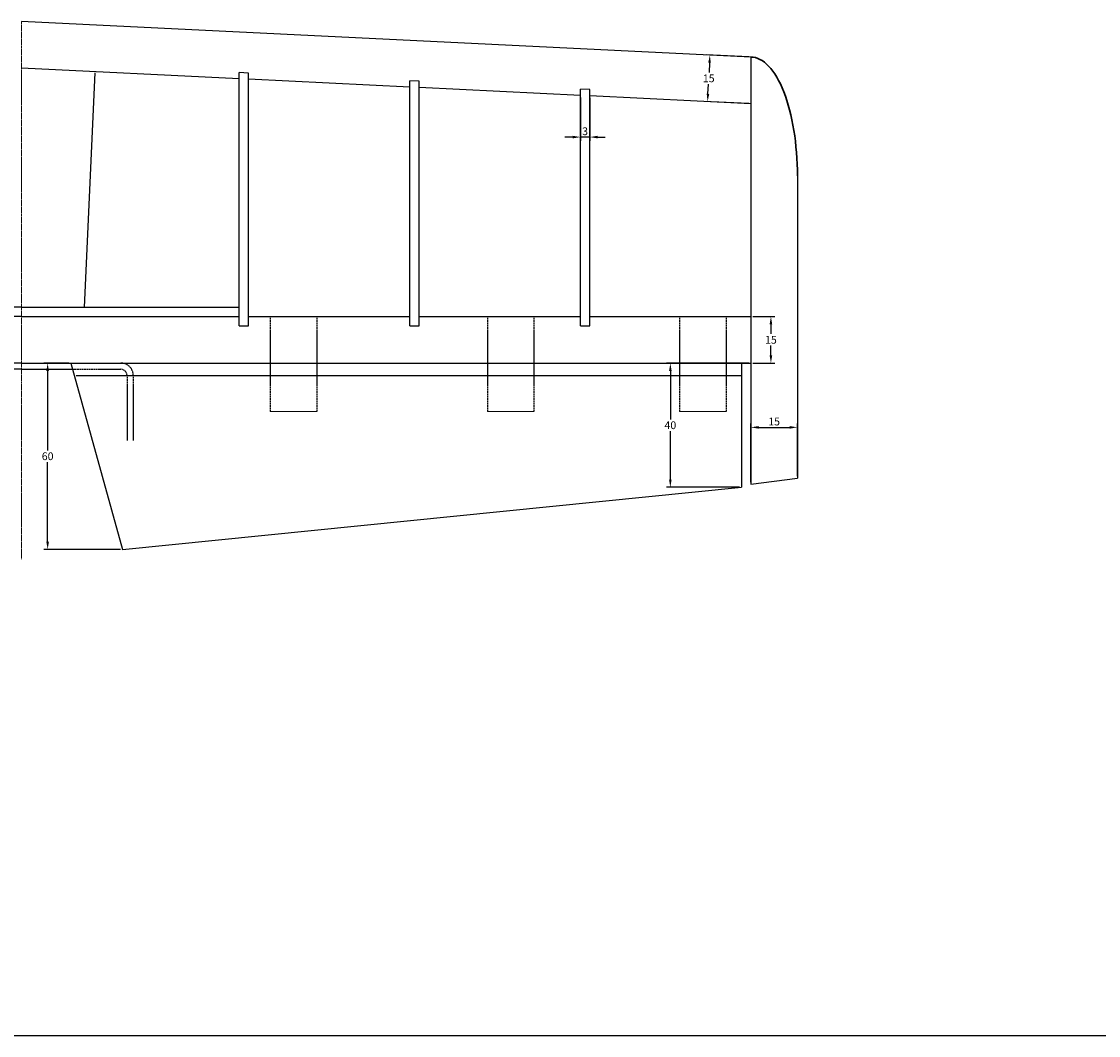
# Model space of a CAD drawing. Extents: x -30 to 1180, y -39 to 840.
# Drawn here: x 410 to 757, y 0 to 327 of the extents above; entities that cross this region are included whole.
import ezdxf

# ---------------------------------------------------------------- set-up
doc = ezdxf.new("R2010")
doc.units = 0
doc.header["$MEASUREMENT"] = 0
for name, pattern in [('CENTER', [2, 1.25, -0.25, 0.25, -0.25]), ('CENTER2', [1.125, 0.75, -0.125, 0.125, -0.125]), ('DASHED2', [0.375, 0.25, -0.125]), ('HIDDEN', [0.375, 0.25, -0.125]), ('HIDDEN2', [0.1875, 0.125, -0.0625])]:
    doc.linetypes.add(name, pattern=pattern)
doc.layers.get('0').update_dxf_attribs({"linetype": 'CONTINUOUS'})
doc.layers.get('Defpoints').update_dxf_attribs({"linetype": 'CONTINUOUS'})
doc.layers.add('3', color=6, linetype='DASHED2')
for name, color, linetype, lineweight in [('AM_0', 7, 'CONTINUOUS', 30), ('AM_3', 6, 'HIDDEN', 15), ('AM_5', 3, 'CONTINUOUS', 15), ('AM_7', 4, 'CENTER', 15)]:
    doc.layers.add(name, color=color, linetype=linetype, lineweight=lineweight)
doc.styles.get("Standard").update_dxf_attribs({"font": 'ISOCP'})
doc.dimstyles.new('ISO-25', dxfattribs={"dimtxt": 2.5, "dimasz": 2.5, "dimexe": 1.25, "dimexo": 0.625, "dimtad": 1, "dimtih": 1, "dimdec": 4, "dimdsep": 46, "dimtxsty": 'Standard', "dimcen": 2.5, "dimadec": 0, "dimazin": 0, "dimtfac": 1, "dimtdec": 4, "dimtmove": 0, "dimatfit": 3, "dimfxl": 0, "dimtvp": 1, "dimtolj": 1, "dimtzin": 0, "dimarcsym": 0})

# ---------------------------------------------------------------- blocks, each defined once
blk = doc.blocks.new('*D158')
at = {"layer": 'AM_5', "color": 0, "lineweight": -2}
for p, q in [((425.1, 216.54), (417.02, 216.54)), ((418.27, 214.04), (418.27, 188.42)), ((418.27, 159.04), (418.27, 184.67)), ((441.73, 156.54), (417.02, 156.54))]:
    blk.add_line(p, q, dxfattribs=at)
at = {"layer": 'AM_5', "color": 0}
for points in [[(417.85, 214.04), (418.68, 214.04), (418.27, 216.54)], [(417.85, 159.04), (418.68, 159.04), (418.27, 156.54)]]:
    blk.add_solid(points, dxfattribs=at)
at = {"layer": 'Defpoints', "color": 0}
for p in [(425.73, 216.54), (418.27, 156.54), (442.36, 156.54)]:
    blk.add_point(p, dxfattribs=at)
at = {"layer": 'AM_5', "color": 0, "insert": (418.27, 186.54), "char_height": 2.5, "attachment_point": 5}
blk.add_mtext('\\A1;60', dxfattribs=at)
blk = doc.blocks.new('*D155')
at = {"layer": 'AM_5', "color": 0, "lineweight": -2}
for p, q in [((644.23, 315.13), (630.41, 315.8)), ((631.53, 313.24), (631.38, 310.13)), ((631.05, 303.26), (631.2, 306.38)), ((644.23, 300.11), (629.68, 300.82))]:
    blk.add_line(p, q, dxfattribs=at)
at = {"layer": 'AM_5', "color": 0}
for points in [[(631.12, 313.26), (631.95, 313.22), (631.65, 315.74)], [(630.63, 303.28), (631.46, 303.24), (630.92, 300.76)]]:
    blk.add_solid(points, dxfattribs=at)
at = {"layer": 'Defpoints', "color": 0}
for p in [(644.86, 315.1), (630.92, 300.76), (644.86, 300.08)]:
    blk.add_point(p, dxfattribs=at)
at = {"layer": 'AM_5', "color": 0, "insert": (631.29, 308.25), "char_height": 2.5, "attachment_point": 5}
blk.add_mtext('\\A1;15', dxfattribs=at)
blk = doc.blocks.new('*D157')
at = {"layer": 'AM_5', "color": 0, "lineweight": -2}
for p, q in [((644.23, 216.54), (617.67, 216.54)), ((618.92, 214.04), (618.92, 198.42)), ((618.92, 179.04), (618.92, 194.67)), ((641.23, 176.54), (617.67, 176.54))]:
    blk.add_line(p, q, dxfattribs=at)
at = {"layer": 'AM_5', "color": 0}
for points in [[(618.5, 214.04), (619.34, 214.04), (618.92, 216.54)], [(618.5, 179.04), (619.34, 179.04), (618.92, 176.54)]]:
    blk.add_solid(points, dxfattribs=at)
at = {"layer": 'Defpoints', "color": 0}
for p in [(644.86, 216.54), (618.92, 176.54), (641.86, 176.54)]:
    blk.add_point(p, dxfattribs=at)
at = {"layer": 'AM_5', "color": 0, "insert": (618.92, 196.54), "char_height": 2.5, "attachment_point": 5}
blk.add_mtext('\\A1;40', dxfattribs=at)
blk = doc.blocks.new('*D156')
at = {"layer": 'AM_5', "color": 0, "lineweight": -2}
for p, q in [((589.96, 302.13), (589.96, 288.08)), ((592.96, 301.98), (592.96, 288.08)), ((587.46, 289.33), (584.96, 289.33)), ((592.96, 289.33), (589.96, 289.33)), ((595.46, 289.33), (597.96, 289.33))]:
    blk.add_line(p, q, dxfattribs=at)
at = {"layer": 'AM_5', "color": 0}
for points in [[(587.46, 289.75), (587.46, 288.91), (589.96, 289.33)], [(595.46, 289.75), (595.46, 288.91), (592.96, 289.33)]]:
    blk.add_solid(points, dxfattribs=at)
at = {"layer": 'Defpoints', "color": 0}
for p in [(589.96, 302.75), (592.96, 302.61), (589.96, 289.33)]:
    blk.add_point(p, dxfattribs=at)
at = {"layer": 'AM_5', "color": 0, "insert": (591.46, 291.21), "char_height": 2.5, "attachment_point": 5}
blk.add_mtext('\\A1;3', dxfattribs=at)
blk = doc.blocks.new('*D154')
at = {"layer": 'AM_5', "color": 0, "lineweight": -2}
for p, q in [((645.48, 231.54), (652.57, 231.54)), ((651.32, 229.04), (651.32, 225.92)), ((651.32, 219.04), (651.32, 222.17)), ((645.48, 216.54), (652.57, 216.54))]:
    blk.add_line(p, q, dxfattribs=at)
at = {"layer": 'AM_5', "color": 0}
for points in [[(650.9, 229.04), (651.74, 229.04), (651.32, 231.54)], [(650.9, 219.04), (651.74, 219.04), (651.32, 216.54)]]:
    blk.add_solid(points, dxfattribs=at)
at = {"layer": 'Defpoints', "color": 0}
for p in [(644.86, 231.54), (651.32, 231.54), (644.86, 216.54)]:
    blk.add_point(p, dxfattribs=at)
at = {"layer": 'AM_5', "color": 0, "insert": (651.32, 224.04), "char_height": 2.5, "attachment_point": 5}
blk.add_mtext('\\A1;15', dxfattribs=at)
blk = doc.blocks.new('*D153')
at = {"layer": 'AM_5', "color": 0, "lineweight": -2}
for p, q in [((644.86, 178.2), (644.86, 197.1)), ((647.36, 195.85), (657.36, 195.85)), ((659.86, 180.08), (659.86, 197.1))]:
    blk.add_line(p, q, dxfattribs=at)
at = {"layer": 'AM_5', "color": 0}
for points in [[(647.36, 196.27), (647.36, 195.43), (644.86, 195.85)], [(657.36, 196.27), (657.36, 195.43), (659.86, 195.85)]]:
    blk.add_solid(points, dxfattribs=at)
at = {"layer": 'Defpoints', "color": 0}
for p in [(659.86, 195.85), (644.86, 177.57), (659.86, 179.45)]:
    blk.add_point(p, dxfattribs=at)
at = {"layer": 'AM_5', "color": 0, "insert": (652.36, 197.72), "char_height": 2.5, "attachment_point": 5}
blk.add_mtext('\\A1;15', dxfattribs=at)

msp = doc.modelspace()

# ---------------------------------------------------------------- linework, layer by layer
at = {"linetype": 'Continuous'}
for p, q in [((644.85622, 315.09871), (409.85901, 326.54218)), ((479.95529, 308.11098), (409.86877, 311.52393)), ((433.45058, 310.01242), (430.03992, 234.54068)), ((479.95529, 228.54068), (479.95529, 310.11335)), ((482.95529, 309.96726), (479.95529, 310.11335)), ((482.95529, 228.54068), (482.95529, 309.96726)), ((534.95529, 305.43269), (482.95529, 307.96489)), ((534.95529, 228.54068), (534.95529, 307.43506)), ((537.95529, 307.28897), (534.95529, 307.43506)), ((537.95529, 228.54068), (537.95529, 307.28897)), ((589.95529, 302.7544), (537.95529, 305.2866)), ((589.95529, 228.54068), (589.95529, 304.75677)), ((592.95529, 304.61068), (589.95529, 304.75677)), ((592.95529, 228.54068), (592.95529, 304.61068)), ((644.85622, 300.08093), (592.95529, 302.60831)), ((409.85622, 234.54068), (339.75715, 234.54068)), ((409.85622, 234.54068), (479.95529, 234.54068)), ((409.85622, 231.54068), (339.75715, 231.54068)), ((409.85622, 231.54068), (479.95529, 231.54068)), ((482.95529, 231.54068), (534.95529, 231.54068)), ((537.95529, 231.54068), (589.95529, 231.54068)), ((592.95529, 231.54068), (644.85622, 231.54068)), ((479.95529, 228.54068), (482.95529, 228.54068)), ((534.95529, 228.54068), (537.95529, 228.54068)), ((589.95529, 228.54068), (592.95529, 228.54068)), ((409.85622, 216.54068), (174.85622, 216.54068)), ((409.85622, 216.54068), (644.85622, 216.54068)), ((425.72924, 216.54068), (442.35622, 156.54068)), ((409.85622, 214.54068), (393.09432, 214.54068)), ((409.85622, 214.54068), (426.61812, 214.54068)), ((427.4929, 212.57243), (641.85622, 212.57243)), ((644.85622, 177.5738), (659.85622, 179.4535)), ((442.35622, 156.54068), (641.85622, 176.54068)), ((0, 0), (1180, 0))]:
    msp.add_line(p, q, dxfattribs=at)
for p, q in [((644.85622, 315.09871), (644.85622, 177.5738)), ((659.85622, 276.84713), (659.85622, 179.4535)), ((641.85622, 216.54068), (641.85622, 176.54068))]:
    msp.add_line(p, q)
at = {"layer": '3'}
for p, q in [((489.95529, 231.54068), (489.95529, 200.92569)), ((504.95529, 231.54068), (504.95529, 200.92569)), ((559.95529, 231.54068), (559.95529, 200.92569)), ((574.95529, 231.54068), (574.95529, 200.92569)), ((621.85622, 231.54068), (621.85622, 200.92569)), ((636.85622, 231.54068), (636.85622, 200.92569)), ((426.61812, 214.54068), (441.85622, 214.54068)), ((443.85622, 212.54068), (443.85622, 191.54068)), ((445.85622, 212.54068), (445.85622, 191.54068))]:
    msp.add_line(p, q, dxfattribs=at)
for radius in [4, 2]:
    msp.add_arc((441.85622, 212.54068), radius, 0, 90, dxfattribs=at)
at = {"layer": 'AM_0', "extrusion": (0, 0, -1)}
msp.add_ellipse((644.85622, 276.84713), major_axis=(0, 38.25158), ratio=0.392140698, start_param=0, end_param=1.570796327, dxfattribs=at)
at = {"layer": 'AM_3', "linetype": 'HIDDEN2'}
for p, q in [((504.95529, 200.92569), (489.95529, 200.92569)), ((574.95529, 200.92569), (559.95529, 200.92569)), ((636.85622, 200.92569), (621.85622, 200.92569))]:
    msp.add_line(p, q, dxfattribs=at)
at = {"layer": 'AM_7', "linetype": 'CENTER2'}
msp.add_line((409.85622, 326.54204), (409.85622, 153.2938), dxfattribs=at)

# ---------------------------------------------------------------- dimensions: what is measured, and where the dimension line sits
at = {"layer": 'AM_5'}
for base, p1, p2, angle, picture, middle in [((630.92432, 300.75936), (644.85622, 315.09871), (644.85622, 300.08093), 267.2121155, '*D155', (631.28911, 308.25049)), ((651.32163, 231.54068), (644.85622, 216.54068), (644.85622, 231.54068), 90, '*D154', (651.32163, 224.04068)), ((659.85622, 195.84894), (644.85622, 177.5738), (659.85622, 179.4535), 180, '*D153', (652.35622, 197.72394))]:
    dim = msp.add_linear_dim(base=base, p1=p1, p2=p2, angle=angle, dimstyle='ISO-25', dxfattribs=at)
    dim.commit()
    dim.dimension.update_dxf_attribs({"geometry": picture, "text_midpoint": middle})
dim = msp.add_linear_dim(base=(589.95529, 289.33109), p1=(592.95529, 302.60831), p2=(589.95529, 302.7544), dimstyle='ISO-25', dxfattribs=at)
dim.commit()
dim.dimension.update_dxf_attribs({"geometry": '*D156', "text_midpoint": (591.45529, 291.20609)})
for base, p1, p2, picture, middle in [((418.26501, 156.54068), (425.72924, 216.54068), (442.35622, 156.54068), '*D158', (418.26501, 186.54068)), ((618.91851, 176.54068), (644.85622, 216.54068), (641.85622, 176.54068), '*D157', (618.91851, 196.54068))]:
    dim = msp.add_linear_dim(base=base, p1=p1, p2=p2, angle=270, dimstyle='ISO-25', override={"dimdec": 0}, dxfattribs=at)
    dim.commit()
    dim.dimension.update_dxf_attribs({"geometry": picture, "text_midpoint": middle})

doc.saveas('drawing.dxf')
